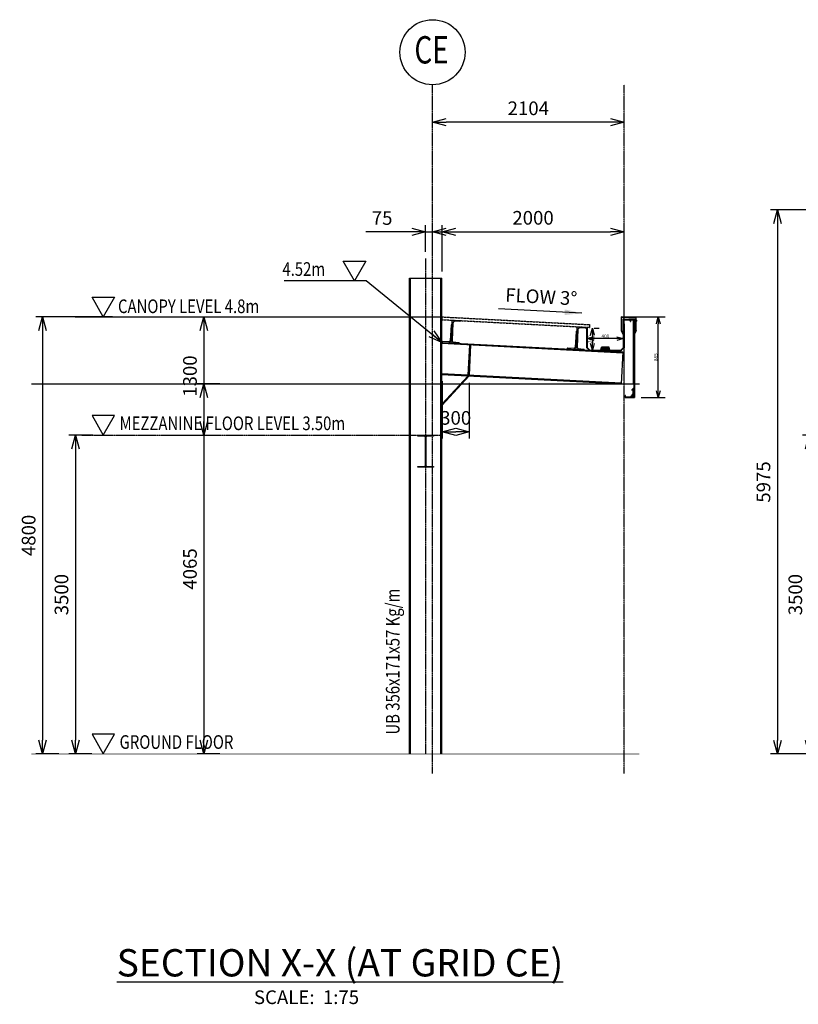
# Model space of a CAD drawing. Units: millimetres. Extents: x -36475 to 176098, y -33640 to 124804.
# Drawn here: x 29933 to 38486, y 13373 to 24186 of the extents above; entities that cross this region are included whole.
import ezdxf
from ezdxf.enums import TextEntityAlignment as Align

# ---------------------------------------------------------------- set-up
doc = ezdxf.new("R2010")
doc.units = ezdxf.units.MM
doc.linetypes.add('CENTER', pattern=[2, 1.25, -0.25, 0.25, -0.25])
doc.linetypes.add('HIDDEN', pattern=[0.375, 0.25, -0.125])
for name, color, linetype in [('#DAI', 7, 'Continuous'), ('Background', 8, 'Continuous'), ('D-PANELS', 6, 'Continuous'), ('DIM', 8, 'Continuous'), ('DRAIN', 3, 'Continuous'), ('GRID', 8, 'CENTER'), ('JRK_STEEL', 4, 'Continuous'), ('ROOF03', 3, 'Continuous'), ('ROOF1', 2, 'Continuous'), ('TEXT2', 3, 'Continuous')]:
    doc.layers.add(name, color=color, linetype=linetype)
doc.styles.add('ROMANS', font='GOTHIC_0.TTF')
doc.styles.add('SC-75 T1', font='GOTHIC_0.TTF')
doc.styles.add('SC-75 T2', font='GOTHIC_0.TTF', dxfattribs={"height": 300})
doc.dimstyles.new('DIM 100', dxfattribs={"dimscale": 2.5, "dimtxt": 200, "dimasz": 75, "dimexe": 75, "dimexo": 75, "dimgap": 25, "dimtad": 1, "dimdec": 0, "dimdsep": 46, "dimtxsty": 'ROMANS', "dimblk": 'ARCHTICK', "dimcen": 1, "dimdle": 75, "dimclrd": 8, "dimclre": 8, "dimclrt": 2, "dimadec": 0, "dimazin": 0, "dimtfac": 1, "dimtdec": 0, "dimtofl": 0, "dimtmove": 0, "dimatfit": 3, "dimfxl": 1, "dimtolj": 1, "dimtzin": 0, "dimlwd": -1, "dimlwe": -1, "dimarcsym": 0})
doc.dimstyles.new('JRK SC-75', dxfattribs={"dimscale": 75, "dimtxt": 2, "dimasz": 2, "dimexe": 1, "dimexo": 1, "dimgap": 1, "dimtad": 1, "dimdec": 0, "dimzin": 15, "dimdsep": 46, "dimtxsty": 'SC-75 T1', "dimblk1": 'OPEN30', "dimblk2": 'OPEN30', "dimsah": 1, "dimcen": 0, "dimdle": 3, "dimclrd": 8, "dimclre": 8, "dimclrt": 2, "dimaunit": 1, "dimadec": 0, "dimazin": 0, "dimtfac": 1, "dimtdec": 0, "dimtmove": 0, "dimatfit": 0, "dimldrblk": 'OPEN30', "dimfxl": 1, "dimtvp": 6.6e-05, "dimtolj": 1, "dimtzin": 15, "dimarcsym": 0})

# ---------------------------------------------------------------- blocks, each defined once
blk = doc.blocks.new('_OPEN30')
at = {"color": 0, "linetype": 'ByBlock'}
for p, q in [((-1, 0.268), (0, 0)), ((0, 0), (-1, -0.268)), ((0, 0), (-1, 0))]:
    blk.add_line(p, q, dxfattribs=at)
blk = doc.blocks.new('*D646')
at = {"layer": 'Defpoints', "color": 0}
for p in [(38922, 22097), (38257, 16122), (38927, 16122)]:
    blk.add_point(p, dxfattribs=at)
at = {"layer": 'DIM', "color": 8, "lineweight": -2}
for p, q in [((38847, 22097), (38182, 22097)), ((38257, 21947), (38257, 16272)), ((38852, 16122), (38182, 16122))]:
    blk.add_line(p, q, dxfattribs=at)
at = {"layer": 'DIM', "color": 8, "lineweight": -2, "xscale": 150, "yscale": 150, "zscale": 150}
for p, rotation in [((38257, 22097), 90), ((38257, 16122), 270)]:
    blk.add_blockref('_OPEN30', p, dxfattribs=dict(at, rotation=rotation))
at = {"layer": 'DIM', "color": 2, "insert": (38103, 19109), "char_height": 150, "attachment_point": 5, "rotation": 90, "style": 'SC-75 T1'}
blk.add_mtext('\\A1;5975', dxfattribs=at)
blk = doc.blocks.new('*D657')
at = {"color": 8, "lineweight": -2}
for p, q in [((38802, 19622), (38531, 19622)), ((38606, 19472), (38606, 16272)), ((38784, 16122), (38531, 16122))]:
    blk.add_line(p, q, dxfattribs=at)
at = {"layer": 'Defpoints', "color": 0}
for p in [(38877, 19622), (38606, 16122), (38859, 16122)]:
    blk.add_point(p, dxfattribs=at)
at = {"color": 8, "lineweight": -2, "xscale": 150, "yscale": 150, "zscale": 150}
for p, rotation in [((38606, 19622), 90), ((38606, 16122), 270)]:
    blk.add_blockref('_OPEN30', p, dxfattribs=dict(at, rotation=rotation))
at = {"color": 2, "insert": (38453, 17872), "char_height": 150, "attachment_point": 5, "rotation": 90, "style": 'SC-75 T1'}
blk.add_mtext('\\A1;3500', dxfattribs=at)
blk = doc.blocks.new('*D843')
at = {"layer": 'Defpoints', "color": 0}
for p in [(3702, 6381), (3454, 2317), (3702, 2317)]:
    blk.add_point(p, dxfattribs=at)
at = {"layer": 'DIM', "color": 8, "lineweight": -2}
for p, q in [((3627, 6381), (3379, 6381)), ((3454, 6231), (3454, 2467)), ((3627, 2317), (3379, 2317))]:
    blk.add_line(p, q, dxfattribs=at)
at = {"layer": 'DIM', "color": 8, "lineweight": -2, "xscale": 150, "yscale": 150, "zscale": 150}
for p, rotation in [((3454, 6381), 90), ((3454, 2317), 270)]:
    blk.add_blockref('_OPEN30', p, dxfattribs=dict(at, rotation=rotation))
at = {"layer": 'DIM', "color": 2, "insert": (3300, 4349), "char_height": 150, "attachment_point": 5, "rotation": 90, "style": 'SC-75 T1'}
blk.add_mtext('\\A1;4065', dxfattribs=at)
blk = doc.blocks.new('*D842')
at = {"layer": 'Defpoints', "color": 0}
for p in [(5964, 9255), (5964, 9152), (8069, 9152)]:
    blk.add_point(p, dxfattribs=at)
at = {"layer": 'DIM', "color": 8, "lineweight": -2}
for p, q in [((5964, 9227), (5964, 9330)), ((8069, 9227), (8069, 9330)), ((7919, 9255), (6114, 9255))]:
    blk.add_line(p, q, dxfattribs=at)
at = {"layer": 'DIM', "color": 8, "lineweight": -2, "xscale": 150, "yscale": 150, "zscale": 150, "rotation": 180}
blk.add_blockref('_OPEN30', (5964, 9255), dxfattribs=at)
at = {"layer": 'DIM', "color": 8, "lineweight": -2, "xscale": 150, "yscale": 150, "zscale": 150}
blk.add_blockref('_OPEN30', (8069, 9255), dxfattribs=at)
at = {"layer": 'DIM', "color": 2, "insert": (7017, 9408), "char_height": 150, "attachment_point": 5, "style": 'SC-75 T1'}
blk.add_mtext('\\A1;2104', dxfattribs=at)
blk = doc.blocks.new('*D844')
at = {"color": 8, "lineweight": -2}
for p, q in [((2238, 5817), (1968, 5817)), ((2043, 5667), (2043, 2467)), ((2221, 2317), (1968, 2317))]:
    blk.add_line(p, q, dxfattribs=at)
at = {"layer": 'Defpoints', "color": 0}
for p in [(2313, 5817), (2043, 2317), (2296, 2317)]:
    blk.add_point(p, dxfattribs=at)
at = {"color": 8, "lineweight": -2, "xscale": 150, "yscale": 150, "zscale": 150}
for p, rotation in [((2043, 5817), 90), ((2043, 2317), 270)]:
    blk.add_blockref('_OPEN30', p, dxfattribs=dict(at, rotation=rotation))
at = {"color": 2, "insert": (1889, 4067), "char_height": 150, "attachment_point": 5, "rotation": 90, "style": 'SC-75 T1'}
blk.add_mtext('\\A1;3500', dxfattribs=at)
blk = doc.blocks.new('*D845')
at = {"layer": 'Defpoints', "color": 0}
for p in [(5964, 8051), (5889, 7758), (5964, 7758)]:
    blk.add_point(p, dxfattribs=at)
at = {"layer": 'DIM', "color": 8, "lineweight": -2}
for p, q in [((5889, 7833), (5889, 8126)), ((5964, 7833), (5964, 8126)), ((5889, 8051), (5232, 8051)), ((5739, 8051), (5589, 8051)), ((5889, 8051), (5964, 8051)), ((6114, 8051), (6264, 8051))]:
    blk.add_line(p, q, dxfattribs=at)
at = {"layer": 'DIM', "color": 8, "lineweight": -2, "xscale": 150, "yscale": 150, "zscale": 150}
blk.add_blockref('_OPEN30', (5889, 8051), dxfattribs=at)
at = {"layer": 'DIM', "color": 8, "lineweight": -2, "xscale": 150, "yscale": 150, "zscale": 150, "rotation": 180}
blk.add_blockref('_OPEN30', (5964, 8051), dxfattribs=at)
at = {"layer": 'DIM', "color": 2, "insert": (5411, 8203), "char_height": 150, "attachment_point": 5, "style": 'SC-75 T1'}
blk.add_mtext('\\A1;75', dxfattribs=at)
blk = doc.blocks.new('*D846')
at = {"layer": 'Defpoints', "color": 0}
for p in [(8069, 8051), (6069, 7541), (8069, 7012)]:
    blk.add_point(p, dxfattribs=at)
at = {"layer": 'DIM', "color": 8, "lineweight": -2}
for p, q in [((6069, 7616), (6069, 8126)), ((8069, 7087), (8069, 8126)), ((6219, 8051), (7919, 8051))]:
    blk.add_line(p, q, dxfattribs=at)
at = {"layer": 'DIM', "color": 8, "lineweight": -2, "xscale": 150, "yscale": 150, "zscale": 150, "rotation": 180}
blk.add_blockref('_OPEN30', (6069, 8051), dxfattribs=at)
at = {"layer": 'DIM', "color": 8, "lineweight": -2, "xscale": 150, "yscale": 150, "zscale": 150}
blk.add_blockref('_OPEN30', (8069, 8051), dxfattribs=at)
at = {"layer": 'DIM', "color": 2, "insert": (7069, 8205), "char_height": 150, "attachment_point": 5, "style": 'SC-75 T1'}
blk.add_mtext('\\A1;2000', dxfattribs=at)
blk = doc.blocks.new('_ArchTick')
at = {"color": 0, "linetype": 'ByBlock', "const_width": 0.15}
blk.add_lwpolyline([(-0.5, -0.5), (0.5, 0.5)], dxfattribs=at)
blk = doc.blocks.new('*D847')
at = {"layer": 'Defpoints', "color": 0}
for p in [(6069, 6485), (6369, 6469), (6369, 5855)]:
    blk.add_point(p, dxfattribs=at)
at = {"layer": 'DIM', "color": 8, "lineweight": -2}
for p, q in [((6069, 6410), (6069, 5780)), ((6369, 6394), (6369, 5780)), ((6219, 5855), (6219, 5855))]:
    blk.add_line(p, q, dxfattribs=at)
at = {"layer": 'DIM', "color": 8, "lineweight": -2, "xscale": 150, "yscale": 150, "zscale": 150, "rotation": 180}
blk.add_blockref('_OPEN30', (6069, 5855), dxfattribs=at)
at = {"layer": 'DIM', "color": 8, "lineweight": -2, "xscale": 150, "yscale": 150, "zscale": 150}
blk.add_blockref('_OPEN30', (6369, 5855), dxfattribs=at)
at = {"layer": 'DIM', "color": 2, "insert": (6219, 6008), "char_height": 150, "attachment_point": 5, "style": 'SC-75 T1'}
blk.add_mtext('\\A1;300', dxfattribs=at)
blk = doc.blocks.new('*D848')
at = {"layer": 'Defpoints', "color": 0}
for p in [(2525, 7117), (1682, 2317), (1935, 2317)]:
    blk.add_point(p, dxfattribs=at)
at = {"layer": 'DIM', "color": 8, "lineweight": -2}
for p, q in [((2450, 7117), (1607, 7117)), ((1682, 6967), (1682, 2467)), ((1860, 2317), (1607, 2317))]:
    blk.add_line(p, q, dxfattribs=at)
at = {"layer": 'DIM', "color": 8, "lineweight": -2, "xscale": 150, "yscale": 150, "zscale": 150}
for p, rotation in [((1682, 7117), 90), ((1682, 2317), 270)]:
    blk.add_blockref('_OPEN30', p, dxfattribs=dict(at, rotation=rotation))
at = {"layer": 'DIM', "color": 2, "insert": (1528, 4717), "char_height": 150, "attachment_point": 5, "rotation": 90, "style": 'SC-75 T1'}
blk.add_mtext('\\A1;4800', dxfattribs=at)
blk = doc.blocks.new('purlin')
at = {"color": 1, "lineweight": -3}
for p, q in [((578478, 157401), (578478, 157651)), ((578478, 157651), (578568, 157651)), ((578568, 157651), (578568, 157651)), ((578487, 157624), (578487, 157428)), ((578562, 157644), (578501, 157638)), ((578568, 157401), (578478, 157401)), ((578501, 157414), (578562, 157409)), ((578568, 157402), (578568, 157401))]:
    blk.add_line(p, q, dxfattribs=at)
at = {"color": 8, "lineweight": -3}
for p, q in [((578468, 157596), (578468, 157426)), ((578478, 157601), (578473, 157601)), ((578478, 157401), (578478, 157601)), ((578378, 157406), (578378, 157401)), ((578378, 157401), (578478, 157401)), ((578453, 157411), (578383, 157411))]:
    blk.add_line(p, q, dxfattribs=at)
at = {"color": 1, "lineweight": -3}
for centre, radius, start, end in [((578561, 157651), 7, 275, 0), ((578501, 157624), 14, 90, 180), ((578501, 157428), 14, 180, 270), ((578561, 157402), 7, 0, 85)]:
    blk.add_arc(centre, radius, start, end, dxfattribs=at)
at = {"color": 8, "lineweight": -3}
for centre, radius, start, end in [((578473, 157596), 5, 90, 180), ((578383, 157406), 5, 90, 180), ((578453, 157426), 15, 270, 360)]:
    blk.add_arc(centre, radius, start, end, dxfattribs=at)
blk = doc.blocks.new('*D849')
at = {"layer": 'Defpoints', "color": 0}
for p in [(2951, 7117), (2951, 5817), (3454, 5817)]:
    blk.add_point(p, dxfattribs=at)
at = {"layer": 'DIM', "color": 8, "lineweight": -2}
for p, q in [((3026, 7117), (3529, 7117)), ((3454, 6967), (3454, 5967)), ((3026, 5817), (3529, 5817))]:
    blk.add_line(p, q, dxfattribs=at)
at = {"layer": 'DIM', "color": 8, "lineweight": -2, "xscale": 150, "yscale": 150, "zscale": 150}
for p, rotation in [((3454, 7117), 90), ((3454, 5817), 270)]:
    blk.add_blockref('_OPEN30', p, dxfattribs=dict(at, rotation=rotation))
at = {"layer": 'DIM', "color": 2, "insert": (3300, 6467), "char_height": 150, "attachment_point": 5, "rotation": 90, "style": 'SC-75 T1'}
blk.add_mtext('\\A1;1300', dxfattribs=at)
blk = doc.blocks.new('12x34hwhsd')
for p, q in [((-0.19, 0.13), (-0.19, -0.13)), ((-0.14, 0.18), (-0.04, 0.18)), ((-0.14, 0.09), (-0.04, 0.09)), ((-0.04, 0.2), (-0.04, -0.2)), ((-0.04, 0.2), (-0.02, 0.2)), ((-0.02, 0.2), (-0.02, -0.2)), ((-0.02, 0.2), (0, 0.18)), ((0, 0.18), (0, -0.18)), ((0.02, 0.09), (0.03, 0.09)), ((0.03, 0.08), (0.03, -0.08)), ((0.03, 0.08), (0.04, 0.08)), ((0.05, 0.1), (0.04, 0.08)), ((0.07, -0.08), (0.04, 0.08)), ((0.09, -0.1), (0.05, 0.1)), ((0.05, 0.1), (0.07, 0.08)), ((0.1, -0.08), (0.07, 0.08)), ((0.07, 0.08), (0.11, 0.08)), ((0.12, 0.1), (0.11, 0.08)), ((0.14, -0.08), (0.11, 0.08)), ((0.16, -0.1), (0.12, 0.1)), ((0.12, 0.1), (0.14, 0.08)), ((0.17, -0.08), (0.14, 0.08)), ((0.14, 0.08), (0.18, 0.08)), ((0.19, 0.1), (0.18, 0.08)), ((0.21, -0.08), (0.18, 0.08)), ((0.23, -0.1), (0.19, 0.1)), ((0.19, 0.1), (0.21, 0.08)), ((0.24, -0.08), (0.21, 0.08)), ((0.21, 0.08), (0.25, 0.08)), ((0.26, 0.1), (0.25, 0.08)), ((0.28, -0.08), (0.25, 0.08)), ((0.3, -0.1), (0.26, 0.1)), ((0.26, 0.1), (0.28, 0.08)), ((0.31, -0.08), (0.28, 0.08)), ((0.28, 0.08), (0.32, 0.08)), ((0.33, 0.1), (0.32, 0.08)), ((0.35, -0.08), (0.32, 0.08)), ((0.37, -0.1), (0.33, 0.1)), ((0.33, 0.1), (0.35, 0.08)), ((0.38, -0.08), (0.35, 0.08)), ((0.35, 0.08), (0.39, 0.08)), ((0.4, 0.1), (0.39, 0.08)), ((0.42, -0.08), (0.39, 0.08)), ((0.44, -0.1), (0.4, 0.1)), ((0.4, 0.1), (0.42, 0.08)), ((0.45, -0.08), (0.42, 0.08)), ((0.42, 0.08), (0.46, 0.08)), ((0.47, 0.1), (0.46, 0.08)), ((0.49, -0.08), (0.46, 0.08)), ((0.5, -0.09), (0.47, 0.1)), ((0.47, 0.1), (0.48, 0.1)), ((0.48, 0.1), (0.52, -0.09)), ((0.48, 0.1), (0.49, 0.08)), ((0.52, -0.08), (0.49, 0.08)), ((0.49, 0.08), (0.66, 0.08)), ((0.74, -0.01), (0.59, 0.04)), ((0.73, 0.01), (0.66, 0.08)), ((0.75, 0.01), (0.73, 0.01)), ((0.75, 0.01), (0.75, -0.01)), ((-0.14, -0.09), (-0.04, -0.09)), ((-0.14, -0.18), (-0.04, -0.18)), ((-0.04, -0.2), (-0.02, -0.2)), ((-0.02, -0.2), (0, -0.18)), ((0.02, -0.09), (0.03, -0.09)), ((0.03, -0.08), (0.07, -0.08)), ((0.09, -0.1), (0.07, -0.08)), ((0.09, -0.1), (0.1, -0.08)), ((0.1, -0.08), (0.14, -0.08)), ((0.16, -0.1), (0.14, -0.08)), ((0.16, -0.1), (0.17, -0.08)), ((0.17, -0.08), (0.21, -0.08)), ((0.23, -0.1), (0.21, -0.08)), ((0.23, -0.1), (0.24, -0.08)), ((0.24, -0.08), (0.28, -0.08)), ((0.3, -0.1), (0.28, -0.08)), ((0.3, -0.1), (0.31, -0.08)), ((0.31, -0.08), (0.35, -0.08)), ((0.37, -0.1), (0.35, -0.08)), ((0.37, -0.1), (0.38, -0.08)), ((0.38, -0.08), (0.42, -0.08)), ((0.44, -0.1), (0.42, -0.08)), ((0.44, -0.1), (0.45, -0.08)), ((0.45, -0.08), (0.49, -0.08)), ((0.5, -0.09), (0.49, -0.08)), ((0.5, -0.09), (0.52, -0.09)), ((0.52, -0.08), (0.66, -0.08)), ((0.52, -0.09), (0.52, -0.08)), ((0.74, -0.01), (0.66, -0.08))]:
    blk.add_line(p, q)
for centre, radius, start, end in [((-0.14, 0.13), 0.0447, 82.014, 277.986), ((-0.09, 0), 0.102, 120.1987, 239.8012), ((0.02, 0.11), 0.0246, 180.0001, 269.9999), ((0.03, 0.08), 0.00492, 0, 90.0001), ((0.6, -0.02), 0.0723, 146.6541, 237.2216), ((0.58, 0), 0.0448, 74.9996, 146.6534), ((0.77, 0.1), 0.108, 191.1399, 260.6718), ((-0.14, -0.13), 0.0447, 82.014, 277.9855), ((0.02, -0.11), 0.0246, 90.0001, 180.0002), ((0.03, -0.08), 0.00492, 269.9999, 0)]:
    blk.add_arc(centre, radius, start, end)
blk = doc.blocks.new('12x1hwsealsd')
for p, q in [((-0.33, 0.13), (-0.33, -0.13)), ((-0.28, 0.18), (-0.19, 0.18)), ((-0.28, 0.09), (-0.19, 0.09)), ((-0.19, 0.2), (-0.19, -0.2)), ((-0.19, 0.2), (-0.17, 0.2)), ((-0.17, 0.2), (-0.17, -0.2)), ((-0.17, 0.2), (-0.15, 0.18)), ((-0.15, 0.18), (-0.15, -0.18)), ((-0.09, 0.32), (-0.14, 0.16)), ((-0.14, -0.16), (-0.14, 0.16)), ((-0.09, 0.32), (-0.09, -0.32)), ((-0.09, 0.32), (-0.08, 0.32)), ((-0.08, 0.32), (-0.08, -0.32)), ((-0.06, 0.32), (-0.06, -0.32)), ((-0.06, 0.32), (0, 0.32)), ((0, 0.32), (0, -0.32)), ((0, 0.08), (0.03, 0.08)), ((0.03, -0.08), (0, 0.05)), ((0.05, 0.1), (0.03, 0.08)), ((0.07, -0.08), (0.03, 0.08)), ((0.08, -0.1), (0.05, 0.1)), ((0.05, 0.1), (0.06, 0.08)), ((0.06, 0.08), (0.1, 0.08)), ((0.1, -0.08), (0.06, 0.08)), ((0.12, 0.1), (0.1, 0.08)), ((0.14, -0.08), (0.1, 0.08)), ((0.15, -0.1), (0.12, 0.1)), ((0.12, 0.1), (0.13, 0.08)), ((0.17, -0.08), (0.13, 0.08)), ((0.13, 0.08), (0.17, 0.08)), ((0.19, 0.1), (0.17, 0.08)), ((0.21, -0.08), (0.17, 0.08)), ((0.22, -0.1), (0.19, 0.1)), ((0.19, 0.1), (0.2, 0.08)), ((0.24, -0.08), (0.2, 0.08)), ((0.2, 0.08), (0.24, 0.08)), ((0.26, 0.1), (0.24, 0.08)), ((0.28, -0.08), (0.24, 0.08)), ((0.29, -0.1), (0.26, 0.1)), ((0.26, 0.1), (0.27, 0.08)), ((0.31, -0.08), (0.27, 0.08)), ((0.27, 0.08), (0.31, 0.08)), ((0.33, 0.1), (0.31, 0.08)), ((0.35, -0.08), (0.31, 0.08)), ((0.33, 0.1), (0.34, 0.08)), ((0.36, -0.1), (0.33, 0.1)), ((0.38, -0.08), (0.34, 0.08)), ((0.34, 0.08), (0.38, 0.08)), ((0.4, 0.1), (0.38, 0.08)), ((0.42, -0.08), (0.38, 0.08)), ((0.43, -0.1), (0.4, 0.1)), ((0.4, 0.1), (0.41, 0.08)), ((0.45, -0.08), (0.41, 0.08)), ((0.41, 0.08), (0.45, 0.08)), ((0.47, 0.1), (0.45, 0.08)), ((0.49, -0.08), (0.45, 0.08)), ((0.5, -0.1), (0.47, 0.1)), ((0.47, 0.1), (0.48, 0.08)), ((0.52, -0.08), (0.48, 0.08)), ((0.48, 0.08), (0.52, 0.08)), ((0.53, 0.1), (0.52, 0.08)), ((0.56, -0.08), (0.52, 0.08)), ((0.57, -0.09), (0.53, 0.1)), ((0.53, 0.1), (0.54, 0.1)), ((0.54, 0.1), (0.58, -0.09)), ((0.54, 0.1), (0.55, 0.08)), ((0.59, -0.08), (0.55, 0.08)), ((0.55, 0.08), (0.78, 0.08)), ((0.86, -0.01), (0.65, 0.04)), ((0.85, 0.01), (0.78, 0.08)), ((0.87, 0.01), (0.85, 0.01)), ((0.87, 0.01), (0.87, -0.01)), ((-0.28, -0.09), (-0.19, -0.09)), ((-0.28, -0.18), (-0.19, -0.18)), ((-0.19, -0.2), (-0.17, -0.2)), ((-0.17, -0.2), (-0.15, -0.18)), ((-0.09, -0.32), (-0.14, -0.16)), ((-0.09, -0.32), (-0.08, -0.32)), ((-0.06, -0.32), (0, -0.32)), ((0.01, -0.1), (0, -0.03)), ((0.01, -0.1), (0, -0.08)), ((0.01, -0.1), (0.03, -0.08)), ((0.03, -0.08), (0.07, -0.08)), ((0.08, -0.1), (0.07, -0.08)), ((0.08, -0.1), (0.1, -0.08)), ((0.1, -0.08), (0.14, -0.08)), ((0.15, -0.1), (0.14, -0.08)), ((0.15, -0.1), (0.17, -0.08)), ((0.17, -0.08), (0.21, -0.08)), ((0.22, -0.1), (0.21, -0.08)), ((0.22, -0.1), (0.24, -0.08)), ((0.24, -0.08), (0.28, -0.08)), ((0.29, -0.1), (0.28, -0.08)), ((0.29, -0.1), (0.31, -0.08)), ((0.31, -0.08), (0.35, -0.08)), ((0.36, -0.1), (0.35, -0.08)), ((0.36, -0.1), (0.38, -0.08)), ((0.38, -0.08), (0.42, -0.08)), ((0.43, -0.1), (0.42, -0.08)), ((0.43, -0.1), (0.45, -0.08)), ((0.45, -0.08), (0.49, -0.08)), ((0.5, -0.1), (0.49, -0.08)), ((0.5, -0.1), (0.52, -0.08)), ((0.52, -0.08), (0.56, -0.08)), ((0.57, -0.09), (0.56, -0.08)), ((0.57, -0.09), (0.58, -0.09)), ((0.58, -0.09), (0.59, -0.08)), ((0.59, -0.08), (0.78, -0.08)), ((0.86, -0.01), (0.78, -0.08))]:
    blk.add_line(p, q)
for centre, radius, start, end in [((-0.29, 0.13), 0.0447, 82.014, 277.986), ((-0.23, 0), 0.102, 120.1987, 239.8012), ((0.66, -0.02), 0.0723, 146.6541, 237.2216), ((0.64, 0), 0.0448, 74.9996, 146.6534), ((0.89, 0.1), 0.108, 191.1399, 260.6718), ((-0.29, -0.13), 0.0447, 82.014, 277.9855)]:
    blk.add_arc(centre, radius, start, end)
blk = doc.blocks.new('*D800')
at = {"layer": 'Defpoints', "color": 0}
for p in [(781575, 114614), (781981, 114614), (781719, 113728)]:
    blk.add_point(p, dxfattribs=at)
at = {"layer": 'DIM', "color": 8, "lineweight": -2}
for p, q in [((781650, 114614), (782056, 114614)), ((781981, 113803), (781981, 114539)), ((781794, 113728), (782056, 113728))]:
    blk.add_line(p, q, dxfattribs=at)
at = {"layer": 'DIM', "color": 8, "lineweight": -2, "xscale": 75, "yscale": 75, "zscale": 75}
for p, rotation in [((781981, 114614), 90), ((781981, 113728), 270)]:
    blk.add_blockref('_OPEN30', p, dxfattribs=dict(at, rotation=rotation))
at = {"layer": 'DIM', "color": 2, "insert": (781953, 114171), "char_height": 37.5, "attachment_point": 5, "rotation": 90, "style": 'SC-75 T1'}
blk.add_mtext('\\A1;885', dxfattribs=at)
blk = doc.blocks.new('*D798')
at = {"layer": 'Defpoints', "color": 0}
for p in [(781200, 114489), (781230, 114248), (781257, 114248)]:
    blk.add_point(p, dxfattribs=at)
at = {"layer": 'DIM', "color": 8, "lineweight": -2}
for p, q in [((781257, 114414), (781257, 114323)), ((781275, 114489), (781332, 114489)), ((781305, 114248), (781332, 114248))]:
    blk.add_line(p, q, dxfattribs=at)
at = {"layer": 'DIM', "color": 8, "lineweight": -2, "xscale": 75, "yscale": 75, "zscale": 75}
for p, rotation in [((781257, 114489), 90), ((781257, 114248), 270)]:
    blk.add_blockref('_OPEN30', p, dxfattribs=dict(at, rotation=rotation))
at = {"layer": 'DIM', "color": 2, "insert": (781230, 114369), "char_height": 37.5, "attachment_point": 5, "rotation": 90, "style": 'SC-75 T1'}
blk.add_mtext('\\A1;240', dxfattribs=at)
blk = doc.blocks.new('*D799')
at = {"layer": 'Defpoints', "color": 0}
for p in [(781200, 114375), (781200, 114356), (781600, 114356)]:
    blk.add_point(p, dxfattribs=at)
at = {"layer": 'DIM', "color": 8, "lineweight": -2}
for p, q in [((781200, 114431), (781200, 114450)), ((781600, 114431), (781600, 114450)), ((781525, 114375), (781275, 114375))]:
    blk.add_line(p, q, dxfattribs=at)
at = {"layer": 'DIM', "color": 8, "lineweight": -2, "xscale": 75, "yscale": 75, "zscale": 75, "rotation": 180}
blk.add_blockref('_OPEN30', (781200, 114375), dxfattribs=at)
at = {"layer": 'DIM', "color": 8, "lineweight": -2, "xscale": 75, "yscale": 75, "zscale": 75}
blk.add_blockref('_OPEN30', (781600, 114375), dxfattribs=at)
at = {"layer": 'DIM', "color": 2, "insert": (781400, 114402), "char_height": 37.5, "attachment_point": 5, "style": 'SC-75 T1'}
blk.add_mtext('\\A1;400', dxfattribs=at)
blk = doc.blocks.new('gggg')
at = {"color": 1, "elevation": 0}
for points in [[(5108.7, 7513.5), (4984.6, 7728.5), (5232.9, 7728.5)], [(2348.4, 7116.9), (2224.2, 7331.9), (2472.5, 7331.9)], [(2348.4, 5819.7), (2472.5, 6034.7), (2224.2, 6034.7)], [(2348.4, 2319.7), (2472.5, 2534.7), (2224.2, 2534.7)]]:
    blk.add_lwpolyline(points, close=True, dxfattribs=at)
at = {"color": 1, "lineweight": -3, "elevation": 0}
blk.add_lwpolyline([(5804, 5475.2), (5875.9, 5475.2, 0.4142136), (5886.1, 5485.4), (5886.1, 5796.9, 0.4142136), (5875.9, 5807.1), (5804, 5807.1), (5804, 5816.9), (5974.9, 5816.9), (5974.9, 5807.1), (5903.1, 5807.1, 0.4142136), (5892.9, 5796.9), (5892.9, 5485.4, 0.4142136), (5903.1, 5475.2), (5974.9, 5475.2), (5974.9, 5465.4), (5804, 5465.4)], format="xyb", close=True, dxfattribs=at)
at = {"layer": 'DIM', "elevation": 0}
for points in [[(2037.9, 7116.9), (6068.5, 7116.9)], [(1559.3, 6381.4), (8237.5, 6381.4)]]:
    blk.add_lwpolyline(points, dxfattribs=at)
at = {"layer": 'GRID'}
for p, q in [((5964.5, 2104.3, 0), (5964.5, 9666.1, 0)), ((8068.5, 2104.3, 0), (8068.5, 9666.1, 0)), ((5889.5, 2316.9, 0), (5889.5, 7757.5, 0)), ((2110.7, 5816.9, 0), (6055.5, 5816.9, 0))]:
    blk.add_line(p, q, dxfattribs=at)
at = {"layer": 'JRK_STEEL'}
for p, q in [((5710.4, 7540.8, 0), (6068.5, 7540.8, 0)), ((5710.4, 2316.9, 0), (5710.4, 7540.8, 0)), ((5723.4, 2316.9, 0), (5723.4, 7540.8, 0)), ((6055.5, 2316.9, 0), (6055.5, 7540.8, 0)), ((6068.5, 2316.9, 0), (6068.5, 7540.8, 0)), ((6068.5, 6836.5, 0), (8053.9, 6732.5, 0)), ((6068.5, 6826.7, 0), (8053.4, 6722.7, 0)), ((6357.1, 6479.2, 0), (6374.4, 6810.7, 0)), ((6369.1, 6478.6, 0), (6386.4, 6810.1, 0)), ((8053.9, 6732.5, 0), (8035.5, 6381.4, 0)), ((6068.5, 6494.3, 0), (8036, 6391.2, 0)), ((6068.5, 6484.5, 0), (8035.5, 6381.4, 0)), ((6068.5, 6156.8, 0), (6355.6, 6469.5, 0)), ((6068.8, 6142.3, 0), (6368.5, 6468.8, 0))]:
    blk.add_line(p, q, dxfattribs=at)
at = {"layer": 'JRK_STEEL', "color": 251, "linetype": 'HIDDEN'}
for p, q in [((6068.8, 7116.9, 0), (7694.4, 7031.7, 0)), ((6068.8, 7086.8, 0), (7692.9, 7001.7, 0)), ((8068.5, 7012.1, 0), (8067, 6982.1, 0))]:
    blk.add_line(p, q, dxfattribs=at)
at = {"layer": 'JRK_STEEL', "color": 251, "linetype": 'HIDDEN', "elevation": 0}
blk.add_lwpolyline([(6068.8, 7116.9), (6068.8, 7086.8)], dxfattribs=at)
at = {"layer": 'JRK_STEEL', "color": 7, "const_width": 5, "elevation": 0}
blk.add_lwpolyline([(1559.3, 2316.9), (8237.5, 2316.9)], dxfattribs=at)
at = {"layer": 'JRK_STEEL', "color": 7}
blk.add_circle((5964.5, 10023.5, 0), 357.4, dxfattribs=at)
at = {"color": 1, "rotation": 357.0000000000004}
for p in [(-579754.2, -120079.2, 0), (-578381.3, -120151.1, 0)]:
    blk.add_blockref('purlin', p, dxfattribs=at)
at = {"layer": '#DAI', "color": 3, "style": 'SC-75 T1', "width": 0.8}
for s, p in [('4.52m', (4315.6, 7567.4, 0)), ('CANOPY LEVEL 4.8m', (2509.9, 7158.5, 0)), ('MEZZANINE FLOOR LEVEL 3.50m', (2527, 5873.5, 0)), ('GROUND FLOOR', (2527, 2373.5, 0))]:
    blk.add_text(s, height=150, dxfattribs=at).set_placement(p)
blk.add_text('UB 356x171x57 Kg/m', height=150, rotation=90, dxfattribs=at).set_placement((5602.2, 2529.7, 0))
at = {"layer": '#DAI', "color": 3, "insert": (8431.4, 7271.8, 0), "char_height": 150, "width": 3338.323, "attachment_point": 5, "rotation": 357, "style": 'SC-75 T1'}
blk.add_mtext('\\A1;\\pxql;FLOW 3%%D', dxfattribs=at)
at = {"layer": '#DAI', "color": 3, "insert": (4947.6, 23.9, 0), "char_height": 300, "width": 5925.979, "attachment_point": 5, "style": 'SC-75 T2'}
blk.add_mtext('\\A1;\\pxqc;{\\LSECTION X-X (AT GRID CE)}', dxfattribs=at)
at = {"layer": '#DAI', "color": 3, "insert": (4580.5, -354.2, 0), "char_height": 150, "attachment_point": 5, "style": 'SC-75 T1'}
blk.add_mtext('\\A1;SCALE:  1:75', dxfattribs=at)
at = {"layer": 'TEXT2', "style": 'SC-75 T2', "width": 0.75}
blk.add_text('CE', height=300, dxfattribs=at).set_placement((5954.1, 10011.1, 0), align=Align.MIDDLE)
at = {"color": 1}
dim = blk.add_linear_dim(base=(2042.8, 2316.9, 0), p1=(2313, 5816.9, 0), p2=(2295.8, 2316.9, 0), angle=90, dimstyle='JRK SC-75', override={"dimarcsym": 1}, dxfattribs=at)
dim.commit()
dim.dimension.update_dxf_attribs({"geometry": '*D844', "text_midpoint": (1889.1, 4066.9, 0)})
at = {"layer": 'DIM'}
for base, p1, p2, picture, middle in [((5964.5, 9254.6, 0), (8068.5, 9152.5, 0), (5964.5, 9152.5, 0), '*D842', (7016.5, 9408.3, 0)), ((8068.5, 8051.4, 0), (6068.5, 7540.8, 0), (8068.5, 7012.1, 0), '*D846', (7068.5, 8205.1, 0))]:
    dim = blk.add_linear_dim(base=base, p1=p1, p2=p2, dimstyle='JRK SC-75', dxfattribs=at)
    dim.commit()
    dim.dimension.update_dxf_attribs({"geometry": picture, "text_midpoint": middle})
dim = blk.add_linear_dim(base=(5964.5, 8051.4, 0), p1=(5889.5, 7757.5, 0), p2=(5964.5, 7757.5, 0), dimstyle='JRK SC-75', dxfattribs=at)
dim.commit()
dim.dimension.update_dxf_attribs({"geometry": '*D845', "text_midpoint": (5410.9, 8051.4, 0), "dimtype": 160})
dim = blk.add_linear_dim(base=(1682, 2316.9, 0), p1=(2525, 7116.9, 0), p2=(1935.2, 2316.9, 0), angle=90, dimstyle='JRK SC-75', override={"dimarcsym": 1}, dxfattribs=at)
dim.commit()
dim.dimension.update_dxf_attribs({"geometry": '*D848', "text_midpoint": (1528.3, 4716.9, 0)})
for base, p1, p2, picture, middle in [((3453.8, 5816.9), (2951, 7116.9, 0), (2951, 5816.9, 0), '*D849', (3300, 6466.9)), ((3453.7645, 2316.8844, 0), (3701.988, 6381.448, 0), (3701.988, 2316.8844, 0), '*D843', (3300.0145, 4349.1662, 0))]:
    dim = blk.add_linear_dim(base=base, p1=p1, p2=p2, angle=90, dimstyle='JRK SC-75', dxfattribs=at)
    dim.commit()
    dim.dimension.update_dxf_attribs({"geometry": picture, "text_midpoint": middle})
dim = blk.add_linear_dim(base=(6368.5, 5854.7, 0), p1=(6068.5, 6484.5, 0), p2=(6368.5, 6468.8, 0), dimstyle='JRK SC-75', override={"dimarcsym": 1}, dxfattribs=at)
dim.commit()
dim.dimension.update_dxf_attribs({"geometry": '*D847', "text_midpoint": (6218.5, 5854.7, 0), "dimtype": 160})
blk.add_leader([(6068.5, 6836.5, 0), (5235, 7513.5, 0), (4335.2, 7513.5, 0)], dimstyle='JRK SC-75', override={"dimarcsym": 1}, dxfattribs=at)
blk.add_leader([(7603.8, 7158.2, 0), (6687.9, 7206.2, 0)], dimstyle='DIM 100', dxfattribs=at)
blk = doc.blocks.new('ROOF')
at = {"layer": 'Background', "elevation": 0}
for points in [[(781730, 114578.5), (781656, 114578.5), (781656, 114581.6), (781730, 114581.6, -0.3639702), (781734.6, 114577.7), (781734.6, 114557.9), (781731.5, 114557.9), (781731.5, 114577.2, 0.3639702)], [(781705, 113749.6), (781705, 113831.4), (781708.2, 113831.4), (781708.2, 113749.6, -0.3639702), (781704.2, 113744.9), (781684.4, 113744.9), (781684.4, 113748.1), (781703.7, 113748.1, 0.3639702)]]:
    blk.add_lwpolyline(points, format="xyb", close=True, dxfattribs=at)
at = {"layer": 'D-PANELS'}
for points, elevation in [([(781578.6, 114464.3), (781578.6, 114609.2), (781734.6, 114604.7), (781734.6, 114464.3), (781738.6, 114464.3), (781738.6, 114608.5), (781574.6, 114613.3), (781574.6, 114464.3)], 0), ([(781594.7, 114464.3), (781594.7, 114592.6), (781734.6, 114588.5)], 0), ([(781714.7, 113731.8), (781714.7, 114576.2), (781718.7, 114576.2), (781718.7, 113728.2)], 0), ([(781574.6, 114464.3), (781600, 114409.4)], 0), ([(781578.3, 114466), (781603.6, 114411.1)], 0), ([(781735, 114466), (781709.6, 114411.1)], 0), ([(781738.6, 114464.3), (781713.3, 114409.4)], 0), ([(781714.7, 113731.8), (781622.7, 113731.8), (781622.7, 113751.6), (781618.7, 113751.6), (781618.7, 113728.2), (781718.7, 113728.2)], -5)]:
    blk.add_lwpolyline(points, dxfattribs=dict(at, elevation=elevation))
at = {"layer": 'DRAIN'}
for p, q in [((781350, 114247.9), (781358.7, 114280.4)), ((781441.3, 114280.4), (781358.7, 114280.4)), ((781361.9, 114273.7), (781359, 114253.6)), ((781366.9, 114273), (781364, 114252.9)), ((781374.1, 114273.5), (781372.5, 114253.2)), ((781379, 114273.1), (781377.4, 114252.8)), ((781385.5, 114273.1), (781385.5, 114252.8)), ((781390.5, 114273.1), (781390.5, 114252.8)), ((781397.5, 114273.1), (781397.5, 114252.8)), ((781402.5, 114273.1), (781402.5, 114252.8)), ((781409.5, 114273.1), (781409.5, 114252.8)), ((781414.5, 114273.1), (781414.5, 114252.8)), ((781420.9, 114273.1), (781422.5, 114252.8)), ((781425.9, 114273.5), (781427.5, 114253.2)), ((781433.1, 114273), (781436, 114252.9)), ((781438.1, 114273.7), (781440.9, 114253.6)), ((781449.9, 114247.9), (781441.3, 114280.4))]:
    blk.add_line(p, q, dxfattribs=at)
for centre, start, end in [((781361.5, 114253.2), 171.82537, 351.82537), ((781364.4, 114273.4), 351.82537, 171.82537), ((781364.4, 114273.4), 351.82537, 171.82537), ((781364.4, 114273.4), 351.82537, 171.82537), ((781374.9, 114253), 175.48908, 355.48908), ((781376.5, 114273.3), 355.48908, 175.48908), ((781376.5, 114273.3), 355.48908, 175.48908), ((781376.5, 114273.3), 355.48908, 175.48908), ((781388, 114273.1), 0, 180), ((781388, 114273.1), 0, 180), ((781388, 114273.1), 0, 180), ((781388, 114252.8), 180, 0), ((781400, 114273.1), 0, 180), ((781400, 114273.1), 0, 180), ((781400, 114273.1), 0, 180), ((781400, 114252.8), 180, 0), ((781412, 114273.1), 0, 180), ((781412, 114273.1), 0, 180), ((781412, 114273.1), 0, 180), ((781412, 114252.8), 180, 0), ((781423.4, 114273.3), 4.51092, 184.51092), ((781423.4, 114273.3), 4.51092, 184.51092), ((781423.4, 114273.3), 4.51092, 184.51092), ((781425, 114253), 184.51092, 4.51092), ((781435.6, 114273.4), 8.17463, 188.17463), ((781435.6, 114273.4), 8.17463, 188.17463), ((781435.6, 114273.4), 8.17463, 188.17463), ((781438.5, 114253.2), 188.17463, 8.17463)]:
    blk.add_arc(centre, 2.5, start, end, dxfattribs=at)
at = {"layer": 'ROOF03', "color": 2, "lineweight": 0, "elevation": 0}
blk.add_lwpolyline([(781705, 113878.2), (781605, 113878.2), (781605, 114578.5), (781705, 114578.5)], close=True, dxfattribs=at)
at = {"layer": 'ROOF1', "elevation": 0}
blk.add_lwpolyline([(781600.5, 114538.3), (781605, 114538.3), (781605, 114275.4), (781572.6, 114243.1, -0.1989124), (781572.3, 114242.9), (781227.7, 114242.9, -0.1989124), (781227.3, 114243.1), (781195.1, 114275.3, -0.1989124), (781195, 114275.6), (781195, 114485.2, 0.3492156), (781194.6, 114485.7), (781160.6, 114492.5, -0.4142136), (781160.2, 114493.1), (781161.1, 114497, -0.4142136), (781161.7, 114497.4), (781199.6, 114489.7, -0.3492156), (781200, 114489.2), (781200, 114277.7, 0.1989124), (781200.1, 114277.4), (781229.4, 114248.1, 0.1989124), (781229.8, 114247.9), (781570.2, 114247.9, 0.1989124), (781570.6, 114248.1), (781599.8, 114277.4, 0.1989124), (781600, 114277.7), (781600, 114537.8, -0.4142136), (781600.5, 114538.3, -0.4142136)], format="xyb", dxfattribs=at)
at = {"layer": 'Background'}
for name, p, xscale, yscale, zscale, rotation in [('12x34hwhsd', (781673.6, 114581.6), 25.3999492000059, 25.3999492000059, 25.3999492000059, 270.0000000000001), ('12x1hwsealsd', (781738.6, 114570.3), 25.4, 25.4, 25.4, 180), ('12x1hwsealsd', (781696.8, 113740.9, 0), 25.4, 25.4, 25.4, 89.99999999999999), ('12x34hwhsd', (781708.2, 113811, 0), 25.3999492000059, 25.3999492000059, 25.3999492000059, 180)]:
    blk.add_blockref(name, p, dxfattribs=dict(at, xscale=xscale, yscale=yscale, zscale=zscale, rotation=rotation))
at = {"layer": 'DIM'}
dim = blk.add_linear_dim(base=(781980.6, 114613.6), p1=(781718.7, 113728.2), p2=(781574.6, 114613.6), angle=90, dimstyle='JRK SC-75', override={"dimtxt": 0.5, "dimasz": 1, "dimgap": 0.1}, dxfattribs=at)
dim.commit()
dim.dimension.update_dxf_attribs({"geometry": '*D800', "text_midpoint": (781953.4, 114170.9)})
dim = blk.add_linear_dim(base=(781257.4, 114248.4, 0), p1=(781200, 114489.2), p2=(781229.8, 114248.4), angle=90, text='240', dimstyle='JRK SC-75', override={"dimtxt": 0.5, "dimasz": 1, "dimgap": 0.1}, dxfattribs=at)
dim.commit()
dim.dimension.update_dxf_attribs({"geometry": '*D798', "text_midpoint": (781230.2, 114368.8, 0)})
dim = blk.add_linear_dim(base=(781200, 114374.7, 0), p1=(781600, 114355.7), p2=(781200, 114355.7), dimstyle='JRK SC-75', override={"dimtxt": 0.5, "dimasz": 1, "dimgap": 0.1}, dxfattribs=at)
dim.commit()
dim.dimension.update_dxf_attribs({"geometry": '*D799', "text_midpoint": (781400, 114401.8, 0)})

msp = doc.modelspace()

# ---------------------------------------------------------------- linework, layer by layer
msp.add_lwpolyline([(36195.9, 20806.8), (36197.5, 20836.8)])

# ---------------------------------------------------------------- block references
msp.add_blockref('gggg', (28503, 13805.1))
at = {"layer": 'DIM'}
msp.add_blockref('ROOF', (-745033.4, -93691.7), dxfattribs=at)

# ---------------------------------------------------------------- dimensions: what is measured, and where the dimension line sits
at = {"color": 1}
dim = msp.add_linear_dim(base=(38606.5, 16122), p1=(38876.7, 19622), p2=(38859.4, 16122), angle=90, dimstyle='JRK SC-75', override={"dimarcsym": 1}, dxfattribs=at)
dim.commit()
dim.dimension.update_dxf_attribs({"geometry": '*D657', "text_midpoint": (38452.7, 17872)})
at = {"layer": 'DIM'}
dim = msp.add_linear_dim(base=(38257, 16122), p1=(38921.7, 22097), p2=(38926.6, 16122), angle=90, dimstyle='JRK SC-75', override={"dimarcsym": 1}, dxfattribs=at)
dim.commit()
dim.dimension.update_dxf_attribs({"geometry": '*D646', "text_midpoint": (38103.2, 19109.5)})

doc.saveas('drawing.dxf')
